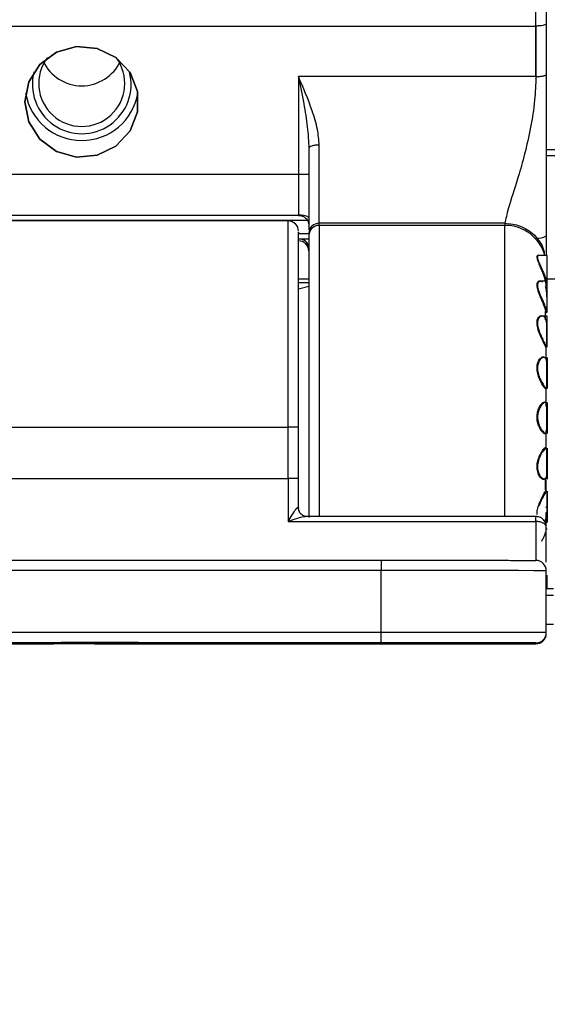
# Paper-space layout 'Sheet8' of a CAD drawing. Units: millimetres. Extents: x 2 to 2156, y 2 to 1394.
# Drawn here: x 738 to 764, y 677 to 725 of the extents above; entities that cross this region are included whole.
import ezdxf

# ---------------------------------------------------------------- set-up
doc = ezdxf.new("R2010")
doc.units = ezdxf.units.MM
doc.layers.add('DIMENSIONS-ANNOTATIONS', color=7, linetype='Continuous', lineweight=25)
doc.styles.add('SLDTEXTSTYLE0', font='TXT', dxfattribs={"width": 0.75})
doc.styles.add('SLDTEXTSTYLE5', font='TXT', dxfattribs={"width": 0.7})
doc.dimstyles.new('SLDDIMSTYLE7', dxfattribs={"dimtxt": 15, "dimasz": 20, "dimexe": 0, "dimexo": 0.0625, "dimgap": 3.75, "dimtad": 0, "dimtih": 1, "dimtoh": 1, "dimdec": 1, "dimlfac": 1.25, "dimrnd": 1e-09, "dimzin": 12, "dimdsep": 46, "dimtxsty": 'SLDTEXTSTYLE0', "dimsah": 1, "dimcen": 0.09, "dimadec": 0, "dimazin": 3, "dimtfac": 1, "dimtdec": 1, "dimtofl": 0, "dimtmove": 0, "dimatfit": 3, "dimfxl": 0, "dimfrac": 2, "dimtolj": 1, "dimtzin": 12, "dimarcsym": 0})
doc.dimstyles.new('SLDDIMSTYLE9', dxfattribs={"dimtxt": 15, "dimasz": 20, "dimexe": 0, "dimexo": 0.0625, "dimgap": 3.75, "dimtad": 0, "dimtih": 1, "dimtoh": 1, "dimdec": 1, "dimlfac": 1.25, "dimrnd": 1e-09, "dimzin": 4, "dimdsep": 46, "dimtxsty": 'SLDTEXTSTYLE0', "dimsah": 1, "dimcen": 0.09, "dimadec": 0, "dimazin": 1, "dimtfac": 1, "dimtdec": 1, "dimtofl": 0, "dimtmove": 0, "dimatfit": 3, "dimfxl": 0, "dimfrac": 2, "dimtolj": 1, "dimtzin": 12, "dimarcsym": 0})

# ---------------------------------------------------------------- blocks, each defined once
blk = doc.blocks.new('_D_29')
at = {"layer": 'DIMENSIONS-ANNOTATIONS', "ltscale": 5}
for p, q in [((656.498, 697.701), (656.498, 603.125)), ((723.684, 687.589), (723.684, 603.125)), ((656.498, 613.125), (723.684, 613.125)), ((723.684, 613.125), (787.448, 613.125))]:
    blk.add_line(p, q, dxfattribs=at)
for points in [[(656.498, 613.125), (676.498, 609.375), (676.498, 616.875)], [(723.684, 613.125), (703.684, 616.875), (703.684, 609.375)]]:
    blk.add_solid(points, dxfattribs=at)
at = {"layer": 'DIMENSIONS-ANNOTATIONS', "ltscale": 5, "insert": (790.512, 620.555), "char_height": 15, "attachment_point": 1, "style": 'SLDTEXTSTYLE5'}
blk.add_mtext('SEE NOTE 1', dxfattribs=at)
blk = doc.blocks.new('_D_30')
at = {"layer": 'DIMENSIONS-ANNOTATIONS', "ltscale": 5}
for p, q in [((656.498, 690.22), (656.498, 573.125)), ((1028.484, 687.589), (1028.484, 573.125)), ((656.498, 583.125), (786.928, 583.125)), ((1028.484, 583.125), (898.055, 583.125))]:
    blk.add_line(p, q, dxfattribs=at)
for points in [[(656.498, 583.125), (676.498, 579.375), (676.498, 586.875)], [(1028.484, 583.125), (1008.484, 586.875), (1008.484, 579.375)]]:
    blk.add_solid(points, dxfattribs=at)
at = {"layer": 'DIMENSIONS-ANNOTATIONS', "ltscale": 5, "insert": (789.991, 590.555), "char_height": 15, "attachment_point": 1, "style": 'SLDTEXTSTYLE5'}
blk.add_mtext('SEE NOTE 2', dxfattribs=at)
blk = doc.blocks.new('_D_32')
at = {"layer": 'DIMENSIONS-ANNOTATIONS', "ltscale": 5}
for p, q in [((656.498, 690.22), (656.498, 513.125)), ((1400.47, 690.22), (1400.47, 513.125)), ((656.498, 523.125), (980.259, 523.125)), ((998.005, 523.01), (993.435, 523.01)), ((993.435, 523.01), (993.435, 499.198)), ((1058.963, 523.01), (1063.534, 523.01)), ((1063.534, 523.01), (1063.534, 499.198)), ((1400.47, 523.125), (1076.709, 523.125)), ((993.435, 499.198), (998.005, 499.198)), ((1063.534, 499.198), (1058.963, 499.198))]:
    blk.add_line(p, q, dxfattribs=at)
for points in [[(656.498, 523.125), (676.498, 519.375), (676.498, 526.875)], [(1400.47, 523.125), (1380.47, 526.875), (1380.47, 519.375)]]:
    blk.add_solid(points, dxfattribs=at)
at = {"layer": 'DIMENSIONS-ANNOTATIONS', "ltscale": 5, "char_height": 15, "attachment_point": 1, "style": 'SLDTEXTSTYLE0'}
for s, insert in [('744.0', (1003.547, 545.393)), ('29.290', (998.005, 518.534))]:
    blk.add_mtext(s, dxfattribs=dict(at, insert=insert))

psp = doc.layouts.new('Sheet8')

# ---------------------------------------------------------------- linework, layer by layer
at = {"color": 7, "linetype": 'Continuous', "lineweight": 25, "ltscale": 5}
for p, q in [((763.684, 735.831), (763.684, 722.308)), ((723.984, 724.476), (763.184, 724.476)), ((763.184, 724.476), (763.184, 722.03)), ((763.684, 724.579), (763.684, 722.133)), ((763.184, 722.03), (751.684, 722.03)), ((751.684, 722.03), (751.684, 715.302)), ((763.684, 722.033), (763.684, 714.306)), ((752.684, 714.919), (752.684, 718.71)), ((763.684, 718.487), (988.489, 718.487)), ((723.984, 717.304), (752.184, 717.304)), ((751.684, 715.302), (723.984, 715.302)), ((751.184, 715.032), (696.184, 715.032)), ((752.114, 715.052), (724.267, 715.052)), ((752.184, 715.052), (751.277, 715.052)), ((761.684, 714.919), (752.684, 714.919)), ((752.684, 714.816), (752.684, 714.919)), ((761.684, 714.816), (752.684, 714.816)), ((761.684, 714.919), (761.684, 714.816)), ((751.684, 714.423), (752.184, 714.423)), ((752.184, 714.152), (751.684, 714.152)), ((752.184, 714.255), (752.184, 714.202)), ((763.734, 713.36), (763.259, 713.36)), ((752.184, 712.025), (751.684, 712.025)), ((763.734, 712.105), (763.312, 712.105)), ((752.184, 711.853), (751.684, 711.719)), ((763.65, 710.615), (763.65, 710.656)), ((763.65, 710.244), (763.65, 710.615)), ((763.684, 710.581), (763.684, 710.581)), ((763.714, 710.605), (763.734, 710.605)), ((763.734, 710.42), (763.478, 710.42)), ((763.734, 708.92), (763.734, 710.42)), ((763.714, 708.929), (763.714, 709.864)), ((763.684, 708.319), (763.684, 708.899)), ((763.734, 708.418), (763.734, 707.823)), ((763.714, 706.982), (763.714, 708.043)), ((763.734, 707.823), (763.734, 706.918)), ((763.684, 706.038), (763.684, 706.955)), ((763.734, 706.237), (763.734, 705.642)), ((763.714, 704.903), (763.714, 706.017)), ((763.734, 705.642), (763.734, 704.737)), ((737.684, 705.044), (751.184, 705.044)), ((751.184, 702.544), (751.184, 705.044)), ((751.684, 702.543), (751.684, 705.043)), ((763.684, 703.95), (763.684, 704.879)), ((763.714, 702.832), (763.714, 703.924)), ((763.734, 704.025), (763.734, 703.43)), ((763.734, 703.43), (763.734, 702.525)), ((737.684, 702.544), (751.184, 702.544)), ((751.184, 702.544), (751.184, 700.465)), ((751.684, 701.111), (751.684, 702.543)), ((763.624, 702.535), (763.592, 702.525)), ((763.65, 701.982), (763.65, 702.59)), ((763.684, 701.935), (763.684, 702.479)), ((763.67, 701.96), (763.684, 701.935)), ((763.734, 701.932), (763.734, 701.337)), ((763.734, 701.337), (763.734, 700.432)), ((751.184, 700.465), (763.184, 700.465)), ((763.184, 700.705), (752.082, 700.705)), ((763.684, 700.132), (763.684, 700.9)), ((763.62, 700.432), (763.734, 700.432)), ((763.734, 700.102), (763.714, 700.102)), ((691.684, 698.588), (755.684, 698.588)), ((755.684, 698.588), (755.684, 698.089)), ((755.684, 698.089), (691.684, 698.089)), ((755.684, 695.089), (755.684, 698.089)), ((763.684, 695.079), (763.684, 698.079)), ((764.034, 697.195), (763.684, 697.195)), ((763.684, 696.893), (764.034, 696.893)), ((764.034, 695.472), (763.684, 695.472)), ((755.684, 695.089), (691.684, 695.089)), ((755.684, 694.588), (755.684, 695.089)), ((763.684, 695.038), (763.684, 695.079)), ((755.684, 694.588), (691.684, 694.588)), ((696.184, 694.536), (739.83, 694.536)), ((739.594, 694.543), (739.594, 694.544)), ((739.83, 694.565), (739.83, 694.515)), ((740.62, 694.549), (743.01, 694.549)), ((740.712, 694.549), (740.712, 694.547)), ((743.01, 694.547), (740.712, 694.547)), ((741.83, 694.513), (741.83, 694.549)), ((741.83, 694.536), (751.184, 694.536)), ((743.184, 694.549), (743.184, 694.548)), ((751.184, 694.536), (751.684, 694.536)), ((751.684, 694.536), (751.684, 694.537)), ((752.184, 694.538), (763.184, 694.538)), ((763.184, 694.538), (763.184, 694.579))]:
    psp.add_line(p, q, dxfattribs=at)
at = {"color": 8, "linetype": 'Continuous', "lineweight": 25, "ltscale": 5}
for p, q in [((763.184, 722.03), (763.184, 735.727)), ((988.484, 718.186), (763.684, 718.186)), ((751.184, 705.044), (751.184, 715.032)), ((752.684, 714.816), (752.684, 700.705)), ((763.734, 712.105), (763.734, 713.36)), ((763.613, 712.25), (763.518, 712.521)), ((763.545, 712.534), (763.642, 712.27)), ((751.684, 712.224), (752.184, 712.224)), ((763.62, 712.224), (988.518, 712.224)), ((763.734, 710.605), (763.734, 712.105)), ((763.684, 710.58), (763.684, 710.582)), ((763.714, 710.61), (763.714, 710.605)), ((763.734, 706.918), (763.734, 708.418)), ((763.642, 706.955), (763.691, 706.922)), ((763.734, 704.737), (763.734, 706.237)), ((763.734, 702.525), (763.734, 704.025)), ((763.734, 700.432), (763.734, 701.932)), ((763.184, 700.465), (763.184, 700.705)), ((763.184, 700.465), (763.184, 698.579)), ((763.734, 697.195), (763.734, 697.866)), ((743.01, 694.547), (743.01, 694.549))]:
    psp.add_line(p, q, dxfattribs=at)
at = {"color": 7, "linetype": 'Continuous', "lineweight": 25, "ltscale": 5, "flags": 128}
for points in [[(738.434, 720.807), (738.62, 719.835), (739.152, 718.994), (739.958, 718.398), (740.93, 718.128), (741.937, 718.219), (742.841, 718.66), (743.522, 719.39), (743.887, 720.312), (743.887, 721.301), (743.522, 722.223), (742.841, 722.954), (741.937, 723.395), (740.93, 723.486), (739.958, 723.215), (739.152, 722.619), (738.62, 721.779), (738.434, 720.807)], [(738.434, 720.807), (738.62, 721.779), (739.152, 722.619), (739.958, 723.215), (740.93, 723.486), (741.937, 723.395), (742.841, 722.954), (743.522, 722.223), (743.887, 721.301), (743.887, 720.312), (743.522, 719.39), (742.841, 718.66), (741.937, 718.219), (740.93, 718.128), (739.958, 718.398), (739.152, 718.994), (738.62, 719.835), (738.434, 720.807)], [(751.707, 700.976), (751.694, 701.022), (751.684, 701.111)], [(763.684, 698.079), (763.53, 698.081), (763.075, 698.083), (762.336, 698.085), (761.341, 698.086), (760.129, 698.087), (758.746, 698.088), (757.245, 698.089), (755.684, 698.089)], [(763.684, 695.079), (763.53, 695.081), (763.075, 695.083), (762.336, 695.085), (761.341, 695.086), (760.129, 695.087), (758.746, 695.088), (757.245, 695.089), (755.684, 695.089)], [(741.829, 694.544), (741.83, 694.544), (741.811, 694.544), (741.757, 694.544), (741.663, 694.544), (741.157, 694.544), (740.15, 694.545), (739.176, 694.545), (738.848, 694.546), (738.683, 694.546), (738.602, 694.547), (738.644, 694.547), (738.841, 694.548), (739.153, 694.548), (739.561, 694.549), (740.228, 694.549), (740.62, 694.549), (740.62, 694.549)], [(757.284, 694.562), (757.108, 694.561), (756.597, 694.56), (755.8, 694.559), (754.797, 694.558), (753.684, 694.558), (752.572, 694.558), (751.568, 694.559), (750.772, 694.56), (750.26, 694.561), (750.084, 694.562), (750.26, 694.563), (750.772, 694.565), (751.568, 694.566), (752.572, 694.566), (753.684, 694.566), (754.797, 694.566), (755.8, 694.566), (756.597, 694.565), (757.108, 694.563), (757.284, 694.562)]]:
    psp.add_lwpolyline(points, dxfattribs=at)
at = {"color": 7, "linetype": 'Continuous', "lineweight": 25, "ltscale": 25}
for centre, radius, start, end in [((741.184, 721.695), 2.084, 143.0019, 36.9981), ((741.184, 721.65), 2.392, 165.1468, 14.8532), ((741.184, 721.687), 2.757, 189.7442, 350.2558), ((751.804, 714.62), 0.693, 56.6893, 99.9511), ((751.184, 714.532), 0.5, 360, 90), ((752.679, 714.424), 0.495, 89.3821, 179.3643), ((752.679, 714.321), 0.495, 89.3822, 179.364), ((763.304, 714.885), 0.693, 260.0505, 303.3095), ((751.723, 713.69), 0.463, 5.8355, 94.838), ((751.684, 713.567), 0.5, 0, 90), ((751.309, 602.292), 102.751, 89.79101, 90.06982), ((751.31, 600.836), 101.708, 89.78916, 90.07082), ((763.184, 698.079), 0.5, 359.9984, 90.0012), ((763.184, 695.079), 0.5, 269.9996, 0.0012), ((763.184, 695.038), 0.5, 269.9996, 0.0012), ((742.144, 434.227), 260.377, 89.60601, 90.80604), ((742.144, 434.225), 260.363, 89.60601, 90.8061), ((743.054, 658.743), 35.805, 89.7922, 90.0701), ((743.054, 729.812), 35.265, 269.929, 270.2111)]:
    psp.add_arc(centre, radius, start, end, dxfattribs=at)
at = {"color": 8, "linetype": 'Continuous', "lineweight": 25, "ltscale": 25}
psp.add_arc((761.702, 712.827), 1.989, 15.5386, 90.5031, dxfattribs=at)
at = {"color": 7, "linetype": 'Continuous', "lineweight": 25, "ltscale": 25}
for start_param, end_param in [(5.173772, 6.283185), (0, 1.109413)]:
    psp.add_ellipse((741.184, 723.726), major_axis=(0, -2.146), ratio=0.9784, start_param=start_param, end_param=end_param, dxfattribs=at)
at = {"color": 7, "linetype": 'Continuous', "lineweight": 25, "ltscale": 5}
for points, knots in [([(763.684, 724.579), (763.679, 724.567), (763.667, 724.544), (763.581, 724.513), (763.454, 724.49), (763.314, 724.477), (763.221, 724.476), (763.184, 724.476)], [0, 0, 0, 0, 0.2140673, 0.4289018, 0.6437317, 0.8585649, 1, 1, 1, 1]), ([(752.684, 718.71), (752.664, 718.963), (752.62, 719.515), (752.272, 720.645), (751.917, 721.482), (751.684, 722.03)], [0, 0, 0, 0, 0.2251732, 0.4932668, 1, 1, 1, 1]), ([(751.684, 722.03), (751.771, 721.592), (751.929, 720.789), (752.129, 719.618), (752.166, 718.889), (752.184, 718.537)], [0, 0, 0, 0, 0.382861, 0.702047, 1, 1, 1, 1]), ([(763.184, 722.03), (763.17, 721.646), (763.139, 720.824), (762.931, 719.538), (762.644, 718.277), (762.253, 716.88), (761.808, 715.568), (761.724, 715.126), (761.684, 714.919)], [0, 0, 0, 0, 0.121687, 0.261105, 0.407056, 0.545588, 0.787222, 1, 1, 1, 1]), ([(763.184, 722.03), (763.247, 722.031), (763.344, 722.032), (763.46, 722.044), (763.54, 722.057), (763.605, 722.074), (763.667, 722.099), (763.677, 722.12), (763.684, 722.133)], [0, 0, 0, 0, 0.2395034, 0.3684072, 0.5000013, 0.631624, 0.7605061, 1, 1, 1, 1]), ([(763.684, 722.133), (763.684, 721.228), (763.684, 719.796), (763.684, 717.833), (763.684, 716.36), (763.684, 715.092), (763.684, 714.062), (763.684, 713.608), (763.684, 713.386)], [0, 0, 0, 0, 0.268647, 0.425351, 0.580032, 0.726305, 0.866156, 1, 1, 1, 1]), ([(752.684, 718.71), (752.619, 718.708), (752.488, 718.703), (752.322, 718.662), (752.207, 718.605), (752.192, 718.56), (752.184, 718.537)], [0, 0, 0, 0, 0.250021, 0.500019, 0.749995, 1, 1, 1, 1]), ([(752.184, 718.537), (752.184, 718.045), (752.184, 717.046), (752.184, 715.828), (752.184, 714.969), (752.184, 714.707), (752.184, 714.605)], [0, 0, 0, 0, 0.267968, 0.544689, 0.82141, 1, 1, 1, 1]), ([(751.684, 715.302), (751.733, 715.298), (751.829, 715.289), (751.962, 715.223), (752.08, 715.123), (752.167, 714.991), (752.179, 714.89), (752.184, 714.843)], [0, 0, 0, 0, 0.174605, 0.34806, 0.548351, 0.788661, 1, 1, 1, 1]), ([(751.684, 705.043), (751.684, 705.926), (751.684, 707.759), (751.684, 710.344), (751.684, 712.532), (751.684, 713.943), (751.684, 714.566), (751.684, 714.476), (751.684, 714.454)], [0, 0, 0, 0, 0.177684, 0.368986, 0.566329, 0.760605, 0.9435, 1, 1, 1, 1]), ([(752.184, 714.326), (752.184, 714.093), (752.184, 713.609), (752.184, 712.048), (752.184, 709.937), (752.184, 707.446), (752.184, 704.883), (752.184, 702.548), (752.184, 701.237), (752.184, 700.658)], [0, 0, 0, 0, 0.142268, 0.29398, 0.449827, 0.603578, 0.749481, 0.889179, 1, 1, 1, 1]), ([(763.518, 712.521), (763.489, 712.591), (763.432, 712.731), (763.352, 712.913), (763.292, 713.061), (763.249, 713.187), (763.229, 713.298), (763.253, 713.367), (763.298, 713.388), (763.337, 713.361), (763.344, 713.355)], [0, 0, 0, 0, 0.151032, 0.303037, 0.412229, 0.516775, 0.655152, 0.793573, 0.959724, 1, 1, 1, 1]), ([(763.344, 713.355), (763.32, 713.357), (763.274, 713.359), (763.254, 713.286), (763.272, 713.183), (763.315, 713.061), (763.378, 712.911), (763.462, 712.731), (763.519, 712.595), (763.545, 712.534)], [0, 0, 0, 0, 0.167579, 0.311823, 0.455939, 0.559331, 0.680046, 0.856821, 1, 1, 1, 1]), ([(763.613, 710.829), (763.586, 710.898), (763.527, 711.053), (763.422, 711.293), (763.338, 711.499), (763.286, 711.649), (763.25, 711.781), (763.234, 711.894), (763.238, 711.987), (763.262, 712.06), (763.304, 712.109), (763.364, 712.127), (763.421, 712.12), (763.456, 712.092), (763.467, 712.083)], [0, 0, 0, 0, 0.126806, 0.280281, 0.36202, 0.441696, 0.512278, 0.580861, 0.647598, 0.715392, 0.79196, 0.871438, 0.957287, 1, 1, 1, 1]), ([(763.494, 712.065), (763.482, 712.074), (763.447, 712.102), (763.387, 712.11), (763.328, 712.092), (763.284, 712.045), (763.261, 711.976), (763.257, 711.887), (763.274, 711.779), (763.308, 711.656), (763.362, 711.511), (763.405, 711.409), (763.429, 711.351)], [0, 0, 0, 0, 0.059994, 0.179643, 0.297513, 0.396606, 0.491286, 0.582452, 0.675062, 0.774978, 0.873249, 1, 1, 1, 1]), ([(763.642, 712.27), (763.639, 712.269), (763.633, 712.268), (763.626, 712.264), (763.622, 712.262), (763.618, 712.258), (763.614, 712.254), (763.614, 712.252), (763.613, 712.25)], [0, 0, 0, 0, 0.237277, 0.365294, 0.49688, 0.628607, 0.757802, 1, 1, 1, 1]), ([(763.684, 711.882), (763.682, 711.917), (763.679, 711.976), (763.653, 712.11), (763.627, 712.203), (763.613, 712.25)], [0, 0, 0, 0, 0.415522, 0.702945, 1, 1, 1, 1]), ([(763.714, 711.355), (763.712, 711.446), (763.708, 711.633), (763.665, 711.78), (763.642, 711.856)], [0, 0, 0, 0, 0.481637, 1, 1, 1, 1]), ([(763.642, 710.854), (763.639, 710.853), (763.633, 710.852), (763.626, 710.848), (763.622, 710.844), (763.618, 710.841), (763.614, 710.835), (763.614, 710.831), (763.613, 710.829)], [0, 0, 0, 0, 0.237601, 0.36551, 0.49705, 0.628667, 0.757912, 1, 1, 1, 1]), ([(763.684, 710.58), (763.682, 710.597), (763.678, 710.625), (763.65, 710.724), (763.626, 710.793), (763.613, 710.829)], [0, 0, 0, 0, 0.464095, 0.728352, 1, 1, 1, 1]), ([(763.642, 710.854), (763.663, 710.795), (763.694, 710.704), (763.711, 710.633), (763.713, 710.618), (763.714, 710.61)], [0, 0, 0, 0, 0.485171, 0.738552, 1, 1, 1, 1]), ([(763.684, 710.582), (763.685, 710.585), (763.686, 710.592), (763.692, 710.601), (763.702, 710.608), (763.71, 710.609), (763.714, 710.61)], [0, 0, 0, 0, 0.219206, 0.479422, 0.739884, 1, 1, 1, 1]), ([(763.613, 709.012), (763.586, 709.067), (763.527, 709.187), (763.422, 709.408), (763.338, 709.612), (763.286, 709.769), (763.25, 709.916), (763.234, 710.049), (763.238, 710.168), (763.262, 710.272), (763.304, 710.357), (763.364, 710.417), (763.432, 710.444), (763.487, 710.444), (763.515, 710.424), (763.521, 710.42)], [0, 0, 0, 0, 0.1188032, 0.2625889, 0.3391677, 0.4138159, 0.4799421, 0.5441963, 0.6067219, 0.6702366, 0.7419712, 0.8164322, 0.8968636, 0.9768909, 1, 1, 1, 1]), ([(763.264, 710.154), (763.262, 710.118), (763.257, 710.046), (763.274, 709.917), (763.307, 709.781), (763.341, 709.689), (763.358, 709.643)], [0, 0, 0, 0, 0.238675, 0.481137, 0.74272, 1, 1, 1, 1]), ([(763.642, 710.298), (763.627, 710.323), (763.594, 710.375), (763.53, 710.418), (763.482, 710.418), (763.459, 710.418)], [0, 0, 0, 0, 0.304132, 0.652542, 1, 1, 1, 1]), ([(763.714, 709.864), (763.712, 709.947), (763.708, 710.075), (763.679, 710.215), (763.654, 710.27), (763.642, 710.298)], [0, 0, 0, 0, 0.4764, 0.737344, 1, 1, 1, 1]), ([(763.642, 709.041), (763.639, 709.04), (763.633, 709.039), (763.626, 709.035), (763.622, 709.031), (763.618, 709.027), (763.614, 709.021), (763.614, 709.016), (763.613, 709.012)], [0, 0, 0, 0, 0.237622, 0.365513, 0.497027, 0.628688, 0.75793, 1, 1, 1, 1]), ([(763.642, 709.041), (763.663, 709.001), (763.694, 708.939), (763.711, 708.915), (763.713, 708.924), (763.714, 708.929)], [0, 0, 0, 0, 0.4851679, 0.7385558, 1, 1, 1, 1]), ([(763.684, 708.899), (763.682, 708.894), (763.678, 708.885), (763.65, 708.939), (763.626, 708.988), (763.613, 709.012)], [0, 0, 0, 0, 0.46386, 0.728235, 1, 1, 1, 1]), ([(763.502, 708.439), (763.523, 708.442), (763.565, 708.449), (763.597, 708.42), (763.613, 708.407)], [0, 0, 0, 0, 0.5111086, 1, 1, 1, 1]), ([(763.642, 708.381), (763.627, 708.394), (763.594, 708.422), (763.551, 708.417), (763.529, 708.414)], [0, 0, 0, 0, 0.465117, 1, 1, 1, 1]), ([(763.714, 708.043), (763.712, 708.115), (763.708, 708.227), (763.679, 708.33), (763.654, 708.364), (763.642, 708.381)], [0, 0, 0, 0, 0.476278, 0.737294, 1, 1, 1, 1]), ([(763.684, 706.955), (763.682, 706.927), (763.678, 706.883), (763.65, 706.887), (763.626, 706.912), (763.613, 706.925)], [0, 0, 0, 0, 0.464067, 0.728336, 1, 1, 1, 1]), ([(763.642, 706.955), (763.639, 706.954), (763.633, 706.953), (763.626, 706.949), (763.622, 706.946), (763.618, 706.941), (763.614, 706.934), (763.614, 706.928), (763.613, 706.925)], [0, 0, 0, 0, 0.2376009, 0.3655065, 0.4970448, 0.6286696, 0.7578838, 1, 1, 1, 1]), ([(763.691, 706.922), (763.693, 706.921), (763.704, 706.912), (763.711, 706.934), (763.713, 706.966), (763.714, 706.982)], [0, 0, 0, 0, 0.08782, 0.536766, 1, 1, 1, 1]), ([(763.613, 704.708), (763.584, 704.723), (763.532, 704.75), (763.436, 704.873), (763.359, 705.009), (763.298, 705.155), (763.253, 705.314), (763.23, 705.503), (763.247, 705.724), (763.313, 705.943), (763.417, 706.128), (763.53, 706.251), (763.586, 706.26), (763.613, 706.265)], [0, 0, 0, 0, 0.11412, 0.200332, 0.287315, 0.349822, 0.409946, 0.490666, 0.571014, 0.669627, 0.780861, 0.894309, 1, 1, 1, 1]), ([(763.642, 706.236), (763.615, 706.232), (763.558, 706.224), (763.444, 706.105), (763.338, 705.928), (763.27, 705.717), (763.254, 705.503), (763.276, 705.324), (763.322, 705.171), (763.385, 705.023), (763.466, 704.893), (763.562, 704.777), (763.612, 704.752), (763.642, 704.738)], [0, 0, 0, 0, 0.106347, 0.220327, 0.331682, 0.429716, 0.508966, 0.589185, 0.64552, 0.711422, 0.807618, 0.885206, 1, 1, 1, 1]), ([(763.613, 706.265), (763.626, 706.26), (763.649, 706.251), (763.662, 706.216), (763.668, 706.199)], [0, 0, 0, 0, 0.5303074, 1, 1, 1, 1]), ([(763.613, 706.265), (763.614, 706.261), (763.614, 706.255), (763.618, 706.248), (763.622, 706.244), (763.626, 706.24), (763.633, 706.237), (763.639, 706.236), (763.642, 706.236)], [0, 0, 0, 0, 0.242168, 0.371448, 0.503108, 0.634705, 0.762736, 1, 1, 1, 1]), ([(763.714, 706.017), (763.712, 706.073), (763.708, 706.16), (763.679, 706.22), (763.654, 706.231), (763.642, 706.236)], [0, 0, 0, 0, 0.476325, 0.737311, 1, 1, 1, 1]), ([(763.67, 704.755), (763.67, 704.752), (763.664, 704.701), (763.638, 704.705), (763.613, 704.708)], [0, 0, 0, 0, 0.068574, 1, 1, 1, 1]), ([(763.642, 704.738), (763.639, 704.737), (763.633, 704.737), (763.626, 704.733), (763.622, 704.729), (763.618, 704.725), (763.614, 704.718), (763.614, 704.712), (763.613, 704.708)], [0, 0, 0, 0, 0.237094, 0.365644, 0.496709, 0.628356, 0.757874, 1, 1, 1, 1]), ([(763.642, 704.738), (763.664, 704.742), (763.708, 704.749), (763.712, 704.852), (763.714, 704.903)], [0, 0, 0, 0, 0.508071, 1, 1, 1, 1]), ([(763.613, 702.514), (763.586, 702.505), (763.527, 702.484), (763.423, 702.568), (763.34, 702.687), (763.287, 702.804), (763.25, 702.933), (763.234, 703.071), (763.238, 703.213), (763.261, 703.362), (763.304, 703.513), (763.363, 703.662), (763.432, 703.798), (763.502, 703.91), (763.565, 703.995), (763.597, 704.024), (763.613, 704.039)], [0, 0, 0, 0, 0.104635, 0.231484, 0.299541, 0.365909, 0.424755, 0.48193, 0.537477, 0.593889, 0.65759, 0.723722, 0.795192, 0.866317, 0.934572, 1, 1, 1, 1]), ([(763.642, 704.008), (763.627, 703.995), (763.594, 703.967), (763.53, 703.886), (763.458, 703.776), (763.387, 703.642), (763.327, 703.498), (763.284, 703.352), (763.261, 703.212), (763.257, 703.075), (763.274, 702.943), (763.309, 702.823), (763.363, 702.71), (763.446, 702.593), (763.555, 702.512), (763.615, 702.532), (763.642, 702.541)], [0, 0, 0, 0, 0.062686, 0.13453, 0.206155, 0.277569, 0.347855, 0.406979, 0.463446, 0.517857, 0.57318, 0.632934, 0.691487, 0.767296, 0.894699, 1, 1, 1, 1]), ([(763.613, 704.039), (763.626, 704.046), (763.65, 704.062), (763.663, 704.05), (763.67, 704.044)], [0, 0, 0, 0, 0.505829, 1, 1, 1, 1]), ([(763.613, 704.039), (763.614, 704.035), (763.614, 704.029), (763.618, 704.022), (763.622, 704.018), (763.626, 704.014), (763.633, 704.01), (763.639, 704.009), (763.642, 704.008)], [0, 0, 0, 0, 0.242169, 0.371438, 0.503091, 0.634672, 0.762712, 1, 1, 1, 1]), ([(763.714, 703.924), (763.712, 703.96), (763.708, 704.017), (763.679, 704.03), (763.654, 704.015), (763.642, 704.008)], [0, 0, 0, 0, 0.476305, 0.737298, 1, 1, 1, 1]), ([(763.642, 702.541), (763.663, 702.567), (763.694, 702.608), (763.711, 702.721), (763.713, 702.795), (763.714, 702.832)], [0, 0, 0, 0, 0.485168, 0.738552, 1, 1, 1, 1]), ([(763.642, 702.541), (763.639, 702.541), (763.633, 702.54), (763.626, 702.537), (763.622, 702.534), (763.618, 702.529), (763.614, 702.523), (763.614, 702.517), (763.613, 702.514)], [0, 0, 0, 0, 0.237614, 0.365533, 0.497042, 0.628649, 0.757889, 1, 1, 1, 1]), ([(763.237, 700.798), (763.237, 700.841), (763.237, 700.926), (763.262, 701.07), (763.304, 701.224), (763.364, 701.384), (763.432, 701.539), (763.502, 701.679), (763.565, 701.798), (763.597, 701.853), (763.613, 701.88)], [0, 0, 0, 0, 0.10722, 0.216122, 0.339111, 0.466777, 0.60472, 0.741988, 0.873716, 1, 1, 1, 1]), ([(763.613, 701.88), (763.614, 701.877), (763.614, 701.872), (763.618, 701.865), (763.622, 701.86), (763.626, 701.857), (763.633, 701.853), (763.639, 701.851), (763.642, 701.851)], [0, 0, 0, 0, 0.242175, 0.371435, 0.503109, 0.634719, 0.76273, 1, 1, 1, 1]), ([(763.714, 701.906), (763.712, 701.921), (763.708, 701.942), (763.679, 701.907), (763.654, 701.869), (763.642, 701.851)], [0, 0, 0, 0, 0.476492, 0.737378, 1, 1, 1, 1]), ([(763.642, 701.851), (763.627, 701.826), (763.594, 701.772), (763.53, 701.657), (763.459, 701.52), (763.387, 701.367), (763.347, 701.257), (763.327, 701.202)], [0, 0, 0, 0, 0.1802, 0.386694, 0.592586, 0.79788, 1, 1, 1, 1]), ([(751.184, 700.465), (751.311, 700.682), (751.47, 700.956), (751.634, 701.141), (751.671, 701.151), (751.682, 701.137), (751.684, 701.119), (751.684, 701.111)], [0, 0, 0, 0, 0.6660851, 0.8367384, 0.912726, 0.9560716, 1, 1, 1, 1]), ([(752.122, 700.706), (752.104, 700.704), (752.065, 700.698), (751.926, 700.729), (751.799, 700.823), (751.722, 700.936), (751.702, 700.997), (751.693, 701.027)], [0, 0, 0, 0, 0.19549, 0.428802, 0.701328, 0.849159, 1, 1, 1, 1]), ([(763.642, 700.513), (763.663, 700.56), (763.706, 700.657), (763.711, 700.825), (763.714, 700.911)], [0, 0, 0, 0, 0.486353, 1, 1, 1, 1]), ([(763.684, 701.151), (763.684, 701.161), (763.684, 701.182), (763.684, 701.167), (763.684, 701.16)], [0, 0, 0, 0, 0.488491, 1, 1, 1, 1]), ([(763.676, 700.205), (763.676, 700.248), (763.675, 700.355), (763.593, 700.511), (763.452, 700.641), (763.303, 700.698), (763.212, 700.703), (763.184, 700.705)], [0, 0, 0, 0, 0.165405, 0.406836, 0.648532, 0.892694, 1, 1, 1, 1]), ([(763.684, 700.205), (763.677, 700.239), (763.662, 700.307), (763.546, 700.393), (763.381, 700.453), (763.25, 700.461), (763.184, 700.465)], [0, 0, 0, 0, 0.25, 0.500003, 0.749975, 1, 1, 1, 1]), ([(763.684, 700.9), (763.682, 700.82), (763.678, 700.696), (763.65, 700.565), (763.626, 700.516), (763.613, 700.491)], [0, 0, 0, 0, 0.466636, 0.729741, 1, 1, 1, 1]), ([(763.642, 700.513), (763.639, 700.513), (763.633, 700.514), (763.627, 700.511), (763.622, 700.508), (763.618, 700.505), (763.615, 700.499), (763.614, 700.494), (763.613, 700.491)], [0, 0, 0, 0, 0.237516, 0.365913, 0.496918, 0.628529, 0.757996, 1, 1, 1, 1]), ([(763.684, 698.501), (763.684, 698.539), (763.684, 698.714), (763.684, 699.282), (763.684, 699.9), (763.684, 700.205)], [0, 0, 0, 0, 0.124949, 0.569723, 1, 1, 1, 1]), ([(763.614, 699.937), (763.614, 699.934), (763.615, 699.929), (763.619, 699.924), (763.622, 699.92), (763.627, 699.916), (763.634, 699.912), (763.639, 699.911), (763.643, 699.91)], [0, 0, 0, 0, 0.241956, 0.371494, 0.503122, 0.634177, 0.762746, 1, 1, 1, 1]), ([(755.684, 698.588), (756.628, 698.588), (758.079, 698.588), (759.825, 698.587), (761.027, 698.586), (761.995, 698.584), (762.93, 698.582), (763.084, 698.58), (763.184, 698.579)], [0, 0, 0, 0, 0.2394568, 0.3683611, 0.4999996, 0.6316395, 0.7605432, 1, 1, 1, 1]), ([(740.712, 694.547), (740.567, 694.547), (740.356, 694.547), (740.109, 694.547), (739.962, 694.547), (739.864, 694.547), (739.819, 694.547), (739.852, 694.546), (739.897, 694.546), (739.984, 694.546), (740.304, 694.546), (741.05, 694.546), (741.82, 694.546), (742.38, 694.546), (742.679, 694.545), (742.969, 694.545), (743.077, 694.544), (743.047, 694.544), (742.925, 694.543), (742.703, 694.543), (742.323, 694.543), (742, 694.542), (741.83, 694.542)], [0, 0, 0, 0, 0.0573088, 0.0838674, 0.1030739, 0.131113, 0.1590325, 0.1943495, 0.199781, 0.2066904, 0.2374075, 0.361284, 0.4835857, 0.5540582, 0.5938212, 0.6328338, 0.724521, 0.7833663, 0.8272291, 0.8706393, 0.931602, 1, 1, 1, 1]), ([(751.684, 694.537), (751.691, 694.537), (751.707, 694.537), (751.864, 694.538), (752.053, 694.538), (752.184, 694.538)], [0, 0, 0, 0, 0.218561, 0.459362, 1, 1, 1, 1]), ([(763.184, 694.579), (763.084, 694.58), (762.93, 694.582), (761.995, 694.584), (761.027, 694.586), (759.825, 694.587), (758.079, 694.588), (756.628, 694.588), (755.684, 694.588)], [0, 0, 0, 0, 0.239457, 0.36836, 0.5, 0.631639, 0.760543, 1, 1, 1, 1])]:
    psp.add_open_spline(points, degree=3, knots=knots, dxfattribs=at)
at = {"color": 8, "linetype": 'Continuous', "lineweight": 25, "ltscale": 5}
for points, knots in [([(761.684, 714.919), (761.934, 714.893), (762.319, 714.853), (762.783, 714.611), (763.106, 714.361), (763.359, 714.046), (763.544, 713.749), (763.573, 713.544), (763.584, 713.472)], [0, 0, 0, 0, 0.286556, 0.441243, 0.599571, 0.758254, 0.913982, 1, 1, 1, 1]), ([(761.685, 700.705), (761.685, 701.181), (761.684, 701.671), (761.684, 702.332), (761.684, 702.807), (761.684, 703.832), (761.684, 705.529), (761.684, 707.779), (761.684, 710.213), (761.684, 712.372), (761.684, 714.031), (761.684, 714.554), (761.684, 714.816)], [0, 0, 0, 0, 0.090713, 0.093225, 0.113944, 0.172308, 0.265744, 0.394159, 0.54562, 0.69708, 0.84854, 1, 1, 1, 1]), ([(763.642, 712.27), (763.657, 712.221), (763.678, 712.153), (763.688, 712.099), (763.691, 712.084)], [0, 0, 0, 0, 0.721126, 1, 1, 1, 1]), ([(763.429, 711.351), (763.474, 711.252), (763.554, 711.072), (763.615, 710.922), (763.642, 710.854)], [0, 0, 0, 0, 0.547068, 1, 1, 1, 1]), ([(763.459, 710.418), (763.435, 710.412), (763.387, 710.399), (763.328, 710.338), (763.284, 710.257), (763.271, 710.188), (763.264, 710.154)], [0, 0, 0, 0, 0.277428, 0.550716, 0.780475, 1, 1, 1, 1]), ([(763.358, 709.643), (763.381, 709.585), (763.444, 709.429), (763.555, 709.211), (763.615, 709.094), (763.642, 709.041)], [0, 0, 0, 0, 0.243869, 0.657525, 1, 1, 1, 1]), ([(763.613, 706.925), (763.587, 706.959), (763.528, 707.036), (763.424, 707.221), (763.341, 707.407), (763.288, 707.561), (763.251, 707.712), (763.234, 707.857), (763.237, 707.994), (763.26, 708.122), (763.303, 708.239), (763.362, 708.337), (763.432, 708.41), (763.478, 708.429), (763.502, 708.439)], [0, 0, 0, 0, 0.12018, 0.265472, 0.344569, 0.420627, 0.488786, 0.554732, 0.618891, 0.684281, 0.757791, 0.834577, 0.917465, 1, 1, 1, 1]), ([(763.529, 708.414), (763.505, 708.405), (763.458, 708.386), (763.386, 708.315), (763.326, 708.221), (763.283, 708.108), (763.261, 707.987), (763.258, 707.856), (763.275, 707.717), (763.31, 707.576), (763.364, 707.427), (763.448, 707.245), (763.556, 707.063), (763.615, 706.989), (763.642, 706.955)], [0, 0, 0, 0, 0.083212, 0.166115, 0.247753, 0.316038, 0.381512, 0.444464, 0.508376, 0.57763, 0.644958, 0.732864, 0.878954, 1, 1, 1, 1]), ([(763.613, 701.88), (763.626, 701.9), (763.65, 701.94), (763.663, 701.953), (763.67, 701.96)], [0, 0, 0, 0, 0.505815, 1, 1, 1, 1]), ([(752.034, 700.701), (752.001, 700.697), (751.879, 700.682), (751.59, 700.607), (751.334, 700.518), (751.184, 700.465)], [0, 0, 0, 0, 0.13207, 0.491052, 1, 1, 1, 1]), ([(763.643, 699.91), (763.627, 699.874), (763.594, 699.798), (763.531, 699.656), (763.479, 699.554), (763.458, 699.498), (763.458, 699.498)], [0, 0, 0, 0, 0.303086, 0.651971, 0.999355, 1, 1, 1, 1])]:
    psp.add_open_spline(points, degree=3, knots=knots, dxfattribs=at)

# ---------------------------------------------------------------- dimensions: what is measured, and where the dimension line sits
at = {"layer": 'DIMENSIONS-ANNOTATIONS', "ltscale": 5}
for base, p1, text, picture, middle in [((656.498, 613.125), (723.684, 695.089), 'SEE NOTE 1', '_D_29', (843.012, 613.125)), ((656.498, 583.125), (1028.484, 695.089), 'SEE NOTE 2', '_D_30', (842.491, 583.125))]:
    dim = psp.add_linear_dim(base=base, p1=p1, p2=(656.498, 697.72), text=text, dimstyle='SLDDIMSTYLE7', dxfattribs=at)
    dim.commit()
    dim.dimension.update_dxf_attribs({"geometry": picture, "text_midpoint": middle, "dimtype": 160})
dim = psp.add_linear_dim(base=(656.498, 523.125), p1=(1400.47, 697.72), p2=(656.498, 697.72), dimstyle='SLDDIMSTYLE9', dxfattribs=at)
dim.commit()
dim.dimension.update_dxf_attribs({"geometry": '_D_32', "text_midpoint": (1028.484, 523.125), "dimtype": 160})

doc.saveas('drawing.dxf')
